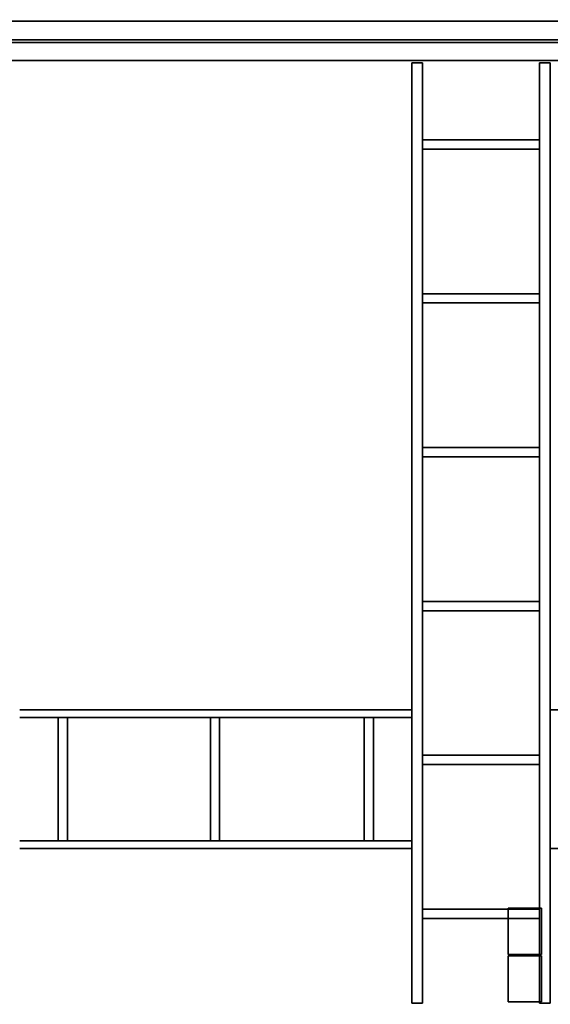
# Model space of a CAD drawing. Units: inches. Extents: x -19.7 to 38.9, y -24.4 to 25.1.
# Drawn here: x 2.6 to 6, y -9 to -2.6 of the extents above; entities that cross this region are included whole.
import ezdxf

# ---------------------------------------------------------------- set-up
doc = ezdxf.new("R2010")
doc.units = ezdxf.units.IN
doc.header["$MEASUREMENT"] = 0
for name, color, linetype, true_color in [('-BELKI STROPOWE', 7, 'Continuous', 0x252525), ('-CEILING BOX', 7, 'Continuous', 0xffcc00), ('-FLOOR BETON', 7, 'Continuous', 0x252525), ('-ROOF', 7, 'Continuous', 0x000000), ('-RUSZT', 250, 'Continuous', 0x333333)]:
    doc.layers.add(name, color=color, linetype=linetype, true_color=true_color)

msp = doc.modelspace()

# ---------------------------------------------------------------- linework, layer by layer
at = {"layer": '-RUSZT'}
for points in [[(5.1047, -2.8455, 12.2383), (5.1047, -2.8455, 13.2383)], [(5.1047, -2.8455, 13.2383), (5.1047, -2.8455, 12.2383)], [(5.1747, -2.8455, 13.2383), (5.1747, -2.8455, 12.2383)], [(5.1747, -2.8455, 12.2383), (5.1747, -2.8455, 13.2383)], [(5.9347, -2.8455, 12.2383), (5.9347, -2.8455, 13.2383)], [(5.9347, -2.8455, 13.2383), (5.9347, -2.8455, 12.2383)], [(6.0047, -2.8455, 13.2383), (6.0047, -2.8455, 12.2383)], [(6.0047, -2.8455, 12.2383), (6.0047, -2.8455, 13.2383)], [(5.1752, -3.3455, 12.2383), (5.1752, -3.3455, 13.2383)], [(5.9342, -3.3455, 13.2383), (5.9342, -3.3455, 12.2383)], [(5.1747, -3.4055, 13.2383), (5.1747, -3.4055, 12.2383)], [(5.9347, -3.4055, 12.2383), (5.9347, -3.4055, 13.2383)], [(5.1752, -4.3455, 12.2383), (5.1752, -4.3455, 13.2383)], [(5.9342, -4.3455, 13.2383), (5.9342, -4.3455, 12.2383)], [(5.1747, -4.4055, 13.2383), (5.1747, -4.4055, 12.2383)], [(5.9342, -4.4005, 13.2383), (5.9342, -4.4005, 12.2383)], [(5.9347, -4.4005, 12.2383), (5.9347, -4.4005, 13.2383)], [(5.9347, -4.4055, 12.2383), (5.9347, -4.4055, 13.2383)], [(5.1752, -5.3455, 12.2383), (5.1752, -5.3455, 13.2383)], [(5.9342, -5.3455, 13.2383), (5.9342, -5.3455, 12.2383)], [(5.1747, -5.4005, 12.2383), (5.1747, -5.4005, 13.2383)], [(5.1747, -5.4055, 12.2383), (5.1747, -5.4055, 13.2383)], [(5.1752, -5.4005, 13.2383), (5.1752, -5.4005, 12.2383)], [(5.9347, -5.4055, 13.2383), (5.9347, -5.4055, 12.2383)], [(5.1747, -6.3455, 12.2383), (5.1747, -6.3455, 13.2383)], [(5.9347, -6.3455, 13.2383), (5.9347, -6.3455, 12.2383)], [(5.1747, -6.4055, 13.2383), (5.1747, -6.4055, 12.2383)], [(5.9347, -6.4055, 12.2383), (5.9347, -6.4055, 13.2383)], [(2.5547, -7.0505, 12.2383), (2.5547, -7.0505, 13.2383)], [(2.5547, -7.1005, 12.2383), (2.5547, -7.1005, 13.2383)], [(2.8047, -7.101, 13.2383), (2.8047, -7.101, 12.2383)], [(2.8647, -7.1005, 12.2383), (2.8647, -7.1005, 13.2383)], [(3.7947, -7.101, 13.2383), (3.7947, -7.101, 12.2383)], [(3.8547, -7.1005, 12.2383), (3.8547, -7.1005, 13.2383)], [(4.7947, -7.1005, 13.2383), (4.7947, -7.1005, 12.2383)], [(4.8547, -7.101, 12.2383), (4.8547, -7.101, 13.2383)], [(5.1043, -7.1005, 13.2383), (5.1043, -7.1005, 12.2383)], [(5.1047, -7.0505, 13.2383), (5.1047, -7.0505, 12.2383)], [(6.0047, -7.0505, 12.2383), (6.0047, -7.0505, 13.2383)], [(5.1752, -7.3455, 12.2383), (5.1752, -7.3455, 13.2383)], [(5.9342, -7.3455, 13.2383), (5.9342, -7.3455, 12.2383)], [(5.1747, -7.4055, 13.2383), (5.1747, -7.4055, 12.2383)], [(5.9347, -7.4055, 12.2383), (5.9347, -7.4055, 13.2383)], [(2.5547, -7.9005, 12.2383), (2.5547, -7.9005, 13.2383)], [(2.8047, -7.9, 12.2383), (2.8047, -7.9, 13.2383)], [(2.8647, -7.9005, 13.2383), (2.8647, -7.9005, 12.2383)], [(3.7947, -7.9, 12.2383), (3.7947, -7.9, 13.2383)], [(3.8547, -7.9005, 13.2383), (3.8547, -7.9005, 12.2383)], [(4.7947, -7.9005, 12.2383), (4.7947, -7.9005, 13.2383)], [(4.8547, -7.9, 13.2383), (4.8547, -7.9, 12.2383)], [(5.1053, -7.9005, 13.2383), (5.1053, -7.9005, 12.2383)], [(2.5547, -7.9505, 12.2383), (2.5547, -7.9505, 13.2383)], [(5.1047, -7.9505, 13.2383), (5.1047, -7.9505, 12.2383)], [(6.0047, -7.9505, 12.2383), (6.0047, -7.9505, 13.2383)], [(5.1752, -8.3455, 12.2383), (5.1752, -8.3455, 13.2383)], [(5.9342, -8.3455, 13.2383), (5.9342, -8.3455, 12.2383)], [(5.1747, -8.4055, 13.2383), (5.1747, -8.4055, 12.2383)], [(5.9347, -8.4055, 12.2383), (5.9347, -8.4055, 13.2383)], [(5.1047, -8.9555, 12.2383), (5.1047, -8.9555, 13.2383)], [(5.1047, -8.9555, 12.2383), (5.1047, -8.9555, 13.2383)], [(5.1747, -8.9555, 13.2383), (5.1747, -8.9555, 12.2383)], [(5.1747, -8.9555, 13.2383), (5.1747, -8.9555, 12.2383)], [(5.9347, -8.9555, 12.2383), (5.9347, -8.9555, 13.2383)], [(5.9347, -8.9555, 12.2383), (5.9347, -8.9555, 13.2383)], [(6.0047, -8.9555, 13.2383), (6.0047, -8.9555, 12.2383)], [(6.0047, -8.9555, 13.2383), (6.0047, -8.9555, 12.2383)]]:
    msp.add_polyline3d(points, dxfattribs=at)

# ---------------------------------------------------------------- meshes
at = {"layer": '-BELKI STROPOWE'}
mesh = msp.add_polyface(dxfattribs=at)
corners = [(17.8795, -2.6951, 12.013), (17.8795, -2.5734, 12.013), (-17.1205, -2.5734, 12.013), (-17.1205, -2.6951, 12.013)]
mesh.append_faces([[corners[k] for k in face] for face in [(0, 1, 2, 3)]])
mesh = msp.add_polyface(dxfattribs=at)
corners = [(17.8795, -2.5734, 12.013), (17.8795, -2.5734, 11.9997), (-17.1205, -2.5734, 11.9997), (-17.1205, -2.5734, 12.013)]
mesh.append_faces([[corners[k] for k in face] for face in [(0, 1, 2, 3)]])
mesh = msp.add_polyface(dxfattribs=at)
corners = [(17.8795, -2.5734, 11.9997), (17.8795, -2.8288, 11.9997), (-17.1205, -2.8288, 11.9997), (-17.1205, -2.5734, 11.9997)]
mesh.append_faces([[corners[k] for k in face] for face in [(0, 1, 2, 3)]])
mesh = msp.add_polyface(dxfattribs=at)
corners = [(17.8795, -2.8299, 12.2381), (17.8795, -2.5744, 12.2381), (-17.1205, -2.5744, 12.2381), (-17.1205, -2.8299, 12.2381)]
mesh.append_faces([[corners[k] for k in face] for face in [(0, 1, 2, 3)]])
mesh = msp.add_polyface(dxfattribs=at)
corners = [(17.8795, -2.5744, 12.2381), (17.8795, -2.5744, 12.2319), (-17.1205, -2.5744, 12.2319), (-17.1205, -2.5744, 12.2381)]
mesh.append_faces([[corners[k] for k in face] for face in [(0, 1, 2, 3)]])
mesh = msp.add_polyface(dxfattribs=at)
corners = [(17.8795, -2.5744, 12.2319), (17.8795, -2.6951, 12.2319), (-17.1205, -2.6951, 12.2319), (-17.1205, -2.5744, 12.2319)]
mesh.append_faces([[corners[k] for k in face] for face in [(0, 1, 2, 3)]])
mesh = msp.add_polyface(dxfattribs=at)
corners = [(17.8795, -2.6951, 12.2319), (17.8795, -2.6951, 12.013), (-17.1205, -2.6951, 12.013), (-17.1205, -2.6951, 12.2319)]
mesh.append_faces([[corners[k] for k in face] for face in [(0, 1, 2, 3)]])
mesh = msp.add_polyface(dxfattribs=at)
corners = [(17.8795, -2.8288, 12.0131), (17.8795, -2.7135, 12.0131), (-17.1205, -2.7135, 12.0131), (-17.1205, -2.8288, 12.0131)]
mesh.append_faces([[corners[k] for k in face] for face in [(0, 1, 2, 3)]])
mesh = msp.add_polyface(dxfattribs=at)
corners = [(17.8795, -2.7135, 12.0131), (17.8795, -2.7135, 12.2324), (-17.1205, -2.7135, 12.2324), (-17.1205, -2.7135, 12.0131)]
mesh.append_faces([[corners[k] for k in face] for face in [(0, 1, 2, 3)]])
mesh = msp.add_polyface(dxfattribs=at)
corners = [(17.8795, -2.7135, 12.2324), (17.8795, -2.8295, 12.2324), (-17.1205, -2.8295, 12.2324), (-17.1205, -2.7135, 12.2324)]
mesh.append_faces([[corners[k] for k in face] for face in [(0, 1, 2, 3)]])
mesh = msp.add_polyface(dxfattribs=at)
corners = [(17.8795, -2.8288, 11.9997), (17.8795, -2.8288, 12.0131), (-17.1205, -2.8288, 12.0131), (-17.1205, -2.8288, 11.9997)]
mesh.append_faces([[corners[k] for k in face] for face in [(0, 1, 2, 3)]])
mesh = msp.add_polyface(dxfattribs=at)
corners = [(17.8795, -2.8295, 12.2324), (17.8795, -2.8295, 12.2384), (-17.1205, -2.8295, 12.2384), (-17.1205, -2.8295, 12.2324)]
mesh.append_faces([[corners[k] for k in face] for face in [(0, 1, 2, 3)]])
at = {"layer": '-CEILING BOX'}
mesh = msp.add_polyface(dxfattribs=at)
corners = [(5.7304, -8.6389, 12.5851), (5.7304, -8.3389, 12.5851), (5.948, -8.3389, 12.5851), (5.948, -8.6389, 12.5851), (5.7304, -8.6389, 13.0851), (5.7304, -8.3389, 13.0851), (5.948, -8.3389, 13.0851), (5.948, -8.6389, 13.0851)]
mesh.append_faces([[corners[k] for k in face] for face in [(6, 7, 4, 5)]])
mesh.append_faces([[corners[k] for k in face] for face in [(5, 4, 0, 1), (7, 6, 2, 3)]], dxfattribs={"vtx0": -1})
mesh.append_faces([[corners[k] for k in face] for face in [(3, 2, 1, 0)]], dxfattribs={"vtx0": -1, "vtx1": -1, "vtx2": -1, "vtx3": -1})
mesh.append_faces([[corners[k] for k in face] for face in [(4, 7, 3, 0), (6, 5, 1, 2)]], dxfattribs={"vtx0": -1, "vtx1": -1, "vtx3": -1})
mesh = msp.add_polyface(dxfattribs=at)
corners = [(5.7304, -8.9486, 12.5851), (5.7304, -8.6486, 12.5851), (5.948, -8.6486, 12.5851), (5.948, -8.9486, 12.5851), (5.7304, -8.9486, 13.0851), (5.7304, -8.6486, 13.0851), (5.948, -8.6486, 13.0851), (5.948, -8.9486, 13.0851)]
mesh.append_faces([[corners[k] for k in face] for face in [(6, 7, 4, 5)]])
mesh.append_faces([[corners[k] for k in face] for face in [(5, 4, 0, 1), (7, 6, 2, 3)]], dxfattribs={"vtx0": -1})
mesh.append_faces([[corners[k] for k in face] for face in [(3, 2, 1, 0)]], dxfattribs={"vtx0": -1, "vtx1": -1, "vtx2": -1, "vtx3": -1})
mesh.append_faces([[corners[k] for k in face] for face in [(4, 7, 3, 0), (6, 5, 1, 2)]], dxfattribs={"vtx0": -1, "vtx1": -1, "vtx3": -1})
at = {"layer": '-FLOOR BETON'}
mesh = msp.add_polyface(dxfattribs=at)
corners = [(-16.6171, 22.6456), (-16.6219, -21.6502), (17.3827, -21.6502), (17.3826, 22.6505)]
mesh.append_faces([[corners[k] for k in face] for face in [(0, 1, 2, 3)]])
at = {"layer": '-ROOF'}
mesh = msp.add_polyface(dxfattribs=at)
corners = [(-17.7887, -23.3187, 14.8998), (18.2113, -23.3187, 14.8998), (18.2113, 23.6813, 14.8998), (-17.7887, 23.6813, 14.8998), (-17.7887, -23.3187, 15.0998), (18.2113, -23.3187, 15.0998), (18.2113, 23.6813, 15.0998), (-17.7887, 23.6813, 15.0998)]
mesh.append_faces([[corners[k] for k in face] for face in [(5, 4, 7, 6)]])
mesh.append_faces([[corners[k] for k in face] for face in [(0, 1, 2, 3)]], dxfattribs={"vtx0": -1, "vtx1": -1, "vtx2": -1, "vtx3": -1})
mesh.append_faces([[corners[k] for k in face] for face in [(0, 3, 7, 4), (2, 1, 5, 6)]], dxfattribs={"vtx1": -1, "vtx2": -1, "vtx3": -1})
mesh.append_faces([[corners[k] for k in face] for face in [(1, 0, 4, 5), (3, 2, 6, 7)]], dxfattribs={"vtx2": -1})
at = {"layer": '-RUSZT'}
mesh = msp.add_polyface(dxfattribs=at)
corners = [(5.1747, -2.8455, 12.2383), (5.1047, -2.8455, 12.2383), (5.1047, -2.8455, 12.3383), (5.1747, -2.8455, 12.3383)]
mesh.append_faces([[corners[k] for k in face] for face in [(0, 1, 2, 3)]])
mesh = msp.add_polyface(dxfattribs=at)
corners = [(5.1047, -2.8455, 13.2383), (5.1747, -2.8455, 13.2383), (5.1747, -2.8455, 13.3383), (5.1047, -2.8455, 13.3383)]
mesh.append_faces([[corners[k] for k in face] for face in [(0, 1, 2, 3)]])
mesh = msp.add_polyface(dxfattribs=at)
corners = [(5.1047, -2.8455, 12.2383), (5.1047, -8.9555, 12.2383), (5.1047, -8.9555, 12.3383), (5.1047, -2.8455, 12.3383)]
mesh.append_faces([[corners[k] for k in face] for face in [(0, 1, 2, 3)]])
mesh = msp.add_polyface(dxfattribs=at)
corners = [(5.1047, -8.9555, 13.2383), (5.1047, -2.8455, 13.2383), (5.1047, -2.8455, 13.3383), (5.1047, -8.9555, 13.3383)]
mesh.append_faces([[corners[k] for k in face] for face in [(0, 1, 2, 3)]])
mesh = msp.add_polyface(dxfattribs=at)
corners = [(5.1747, -8.9555, 12.2383), (5.1747, -2.8455, 12.2383), (5.1747, -2.8455, 12.3383), (5.1747, -8.9555, 12.3383)]
mesh.append_faces([[corners[k] for k in face] for face in [(0, 1, 2, 3)]])
mesh = msp.add_polyface(dxfattribs=at)
corners = [(5.1747, -2.8455, 13.2383), (5.1747, -8.9555, 13.2383), (5.1747, -8.9555, 13.3383), (5.1747, -2.8455, 13.3383)]
mesh.append_faces([[corners[k] for k in face] for face in [(0, 1, 2, 3)]])
mesh = msp.add_polyface(dxfattribs=at)
corners = [(6.0047, -2.8455, 12.2383), (5.9347, -2.8455, 12.2383), (5.9347, -2.8455, 12.3383), (6.0047, -2.8455, 12.3383)]
mesh.append_faces([[corners[k] for k in face] for face in [(0, 1, 2, 3)]])
mesh = msp.add_polyface(dxfattribs=at)
corners = [(5.9347, -2.8455, 13.2383), (6.0047, -2.8455, 13.2383), (6.0047, -2.8455, 13.3383), (5.9347, -2.8455, 13.3383)]
mesh.append_faces([[corners[k] for k in face] for face in [(0, 1, 2, 3)]])
mesh = msp.add_polyface(dxfattribs=at)
corners = [(5.9347, -2.8455, 12.2383), (5.9347, -8.9555, 12.2383), (5.9347, -8.9555, 12.3383), (5.9347, -2.8455, 12.3383)]
mesh.append_faces([[corners[k] for k in face] for face in [(0, 1, 2, 3)]])
mesh = msp.add_polyface(dxfattribs=at)
corners = [(5.9347, -8.9555, 13.2383), (5.9347, -2.8455, 13.2383), (5.9347, -2.8455, 13.3383), (5.9347, -8.9555, 13.3383)]
mesh.append_faces([[corners[k] for k in face] for face in [(0, 1, 2, 3)]])
mesh = msp.add_polyface(dxfattribs=at)
corners = [(6.0047, -8.9555, 12.2383), (6.0047, -2.8455, 12.2383), (6.0047, -2.8455, 12.3383), (6.0047, -8.9555, 12.3383)]
mesh.append_faces([[corners[k] for k in face] for face in [(0, 1, 2, 3)]])
mesh = msp.add_polyface(dxfattribs=at)
corners = [(6.0047, -2.8455, 13.2383), (6.0047, -8.9555, 13.2383), (6.0047, -8.9555, 13.3383), (6.0047, -2.8455, 13.3383)]
mesh.append_faces([[corners[k] for k in face] for face in [(0, 1, 2, 3)]])
mesh = msp.add_polyface(dxfattribs=at)
corners = [(5.9342, -3.3455, 12.2383), (5.1752, -3.3455, 12.2383), (5.1752, -3.3455, 12.3383), (5.9342, -3.3455, 12.3383)]
mesh.append_faces([[corners[k] for k in face] for face in [(0, 1, 2, 3)]])
mesh = msp.add_polyface(dxfattribs=at)
corners = [(5.1752, -3.3455, 13.2383), (5.9342, -3.3455, 13.2383), (5.9342, -3.3455, 13.3383), (5.1752, -3.3455, 13.3383)]
mesh.append_faces([[corners[k] for k in face] for face in [(0, 1, 2, 3)]])
mesh = msp.add_polyface(dxfattribs=at)
corners = [(5.1747, -3.4055, 12.2383), (5.9347, -3.4055, 12.2383), (5.9347, -3.4055, 12.3383), (5.1747, -3.4055, 12.3383)]
mesh.append_faces([[corners[k] for k in face] for face in [(0, 1, 2, 3)]])
mesh = msp.add_polyface(dxfattribs=at)
corners = [(5.9347, -3.4055, 13.2383), (5.1747, -3.4055, 13.2383), (5.1747, -3.4055, 13.3383), (5.9347, -3.4055, 13.3383)]
mesh.append_faces([[corners[k] for k in face] for face in [(0, 1, 2, 3)]])
mesh = msp.add_polyface(dxfattribs=at)
corners = [(5.9342, -4.3455, 12.2383), (5.1752, -4.3455, 12.2383), (5.1752, -4.3455, 12.3383), (5.9342, -4.3455, 12.3383)]
mesh.append_faces([[corners[k] for k in face] for face in [(0, 1, 2, 3)]])
mesh = msp.add_polyface(dxfattribs=at)
corners = [(5.1752, -4.3455, 13.2383), (5.9342, -4.3455, 13.2383), (5.9342, -4.3455, 13.3383), (5.1752, -4.3455, 13.3383)]
mesh.append_faces([[corners[k] for k in face] for face in [(0, 1, 2, 3)]])
mesh = msp.add_polyface(dxfattribs=at)
corners = [(5.1747, -4.4055, 12.2383), (5.9347, -4.4055, 12.2383), (5.9347, -4.4055, 12.3383), (5.1747, -4.4055, 12.3383)]
mesh.append_faces([[corners[k] for k in face] for face in [(0, 1, 2, 3)]])
mesh = msp.add_polyface(dxfattribs=at)
corners = [(5.9347, -4.4055, 13.2383), (5.1747, -4.4055, 13.2383), (5.1747, -4.4055, 13.3383), (5.9347, -4.4055, 13.3383)]
mesh.append_faces([[corners[k] for k in face] for face in [(0, 1, 2, 3)]])
mesh = msp.add_polyface(dxfattribs=at)
corners = [(5.9342, -4.4005, 12.2383), (5.9347, -4.4005, 12.2383), (5.9347, -4.4005, 12.3383), (5.9342, -4.4005, 12.3383)]
mesh.append_faces([[corners[k] for k in face] for face in [(0, 1, 2, 3)]])
mesh = msp.add_polyface(dxfattribs=at)
corners = [(5.9347, -4.4005, 13.2383), (5.9342, -4.4005, 13.2383), (5.9342, -4.4005, 13.3383), (5.9347, -4.4005, 13.3383)]
mesh.append_faces([[corners[k] for k in face] for face in [(0, 1, 2, 3)]])
mesh = msp.add_polyface(dxfattribs=at)
corners = [(5.9342, -5.3455, 12.2383), (5.1752, -5.3455, 12.2383), (5.1752, -5.3455, 12.3383), (5.9342, -5.3455, 12.3383)]
mesh.append_faces([[corners[k] for k in face] for face in [(0, 1, 2, 3)]])
mesh = msp.add_polyface(dxfattribs=at)
corners = [(5.1752, -5.3455, 13.2383), (5.9342, -5.3455, 13.2383), (5.9342, -5.3455, 13.3383), (5.1752, -5.3455, 13.3383)]
mesh.append_faces([[corners[k] for k in face] for face in [(0, 1, 2, 3)]])
mesh = msp.add_polyface(dxfattribs=at)
corners = [(5.1752, -5.4005, 12.2383), (5.1747, -5.4005, 12.2383), (5.1747, -5.4005, 12.3383), (5.1752, -5.4005, 12.3383)]
mesh.append_faces([[corners[k] for k in face] for face in [(0, 1, 2, 3)]])
mesh = msp.add_polyface(dxfattribs=at)
corners = [(5.1747, -5.4005, 13.2383), (5.1752, -5.4005, 13.2383), (5.1752, -5.4005, 13.3383), (5.1747, -5.4005, 13.3383)]
mesh.append_faces([[corners[k] for k in face] for face in [(0, 1, 2, 3)]])
mesh = msp.add_polyface(dxfattribs=at)
corners = [(5.9347, -5.4055, 12.2383), (5.1747, -5.4055, 12.2383), (5.1747, -5.4055, 12.3383), (5.9347, -5.4055, 12.3383)]
mesh.append_faces([[corners[k] for k in face] for face in [(0, 1, 2, 3)]])
mesh = msp.add_polyface(dxfattribs=at)
corners = [(5.1747, -5.4055, 13.2383), (5.9347, -5.4055, 13.2383), (5.9347, -5.4055, 13.3383), (5.1747, -5.4055, 13.3383)]
mesh.append_faces([[corners[k] for k in face] for face in [(0, 1, 2, 3)]])
mesh = msp.add_polyface(dxfattribs=at)
corners = [(5.9347, -6.3455, 12.2383), (5.1747, -6.3455, 12.2383), (5.1747, -6.3455, 12.3383), (5.9347, -6.3455, 12.3383)]
mesh.append_faces([[corners[k] for k in face] for face in [(0, 1, 2, 3)]])
mesh = msp.add_polyface(dxfattribs=at)
corners = [(5.1747, -6.3455, 13.2383), (5.9347, -6.3455, 13.2383), (5.9347, -6.3455, 13.3383), (5.1747, -6.3455, 13.3383)]
mesh.append_faces([[corners[k] for k in face] for face in [(0, 1, 2, 3)]])
mesh = msp.add_polyface(dxfattribs=at)
corners = [(5.1747, -6.4055, 12.2383), (5.9347, -6.4055, 12.2383), (5.9347, -6.4055, 12.3383), (5.1747, -6.4055, 12.3383)]
mesh.append_faces([[corners[k] for k in face] for face in [(0, 1, 2, 3)]])
mesh = msp.add_polyface(dxfattribs=at)
corners = [(5.9347, -6.4055, 13.2383), (5.1747, -6.4055, 13.2383), (5.1747, -6.4055, 13.3383), (5.9347, -6.4055, 13.3383)]
mesh.append_faces([[corners[k] for k in face] for face in [(0, 1, 2, 3)]])
mesh = msp.add_polyface(dxfattribs=at)
corners = [(5.1047, -7.0505, 12.2383), (2.5547, -7.0505, 12.2383), (2.5547, -7.0505, 12.3383), (5.1047, -7.0505, 12.3383)]
mesh.append_faces([[corners[k] for k in face] for face in [(0, 1, 2, 3)]])
mesh = msp.add_polyface(dxfattribs=at)
corners = [(2.5547, -7.0505, 13.2383), (5.1047, -7.0505, 13.2383), (5.1047, -7.0505, 13.3383), (2.5547, -7.0505, 13.3383)]
mesh.append_faces([[corners[k] for k in face] for face in [(0, 1, 2, 3)]])
mesh = msp.add_polyface(dxfattribs=at)
corners = [(5.1043, -7.1005, 12.2383), (2.5547, -7.1005, 12.2383), (2.5547, -7.1005, 12.3383), (5.1043, -7.1005, 12.3383)]
mesh.append_faces([[corners[k] for k in face] for face in [(0, 1, 2, 3)]])
mesh = msp.add_polyface(dxfattribs=at)
corners = [(2.5547, -7.1005, 13.2383), (5.1043, -7.1005, 13.2383), (5.1043, -7.1005, 13.3383), (2.5547, -7.1005, 13.3383)]
mesh.append_faces([[corners[k] for k in face] for face in [(0, 1, 2, 3)]])
mesh = msp.add_polyface(dxfattribs=at)
corners = [(2.8047, -7.101, 12.2383), (2.8047, -7.9, 12.2383), (2.8047, -7.9, 12.3383), (2.8047, -7.101, 12.3383)]
mesh.append_faces([[corners[k] for k in face] for face in [(0, 1, 2, 3)]])
mesh = msp.add_polyface(dxfattribs=at)
corners = [(2.8047, -7.9, 13.2383), (2.8047, -7.101, 13.2383), (2.8047, -7.101, 13.3383), (2.8047, -7.9, 13.3383)]
mesh.append_faces([[corners[k] for k in face] for face in [(0, 1, 2, 3)]])
mesh = msp.add_polyface(dxfattribs=at)
corners = [(2.8647, -7.9005, 12.2383), (2.8647, -7.1005, 12.2383), (2.8647, -7.1005, 12.3383), (2.8647, -7.9005, 12.3383)]
mesh.append_faces([[corners[k] for k in face] for face in [(0, 1, 2, 3)]])
mesh = msp.add_polyface(dxfattribs=at)
corners = [(2.8647, -7.1005, 13.2383), (2.8647, -7.9005, 13.2383), (2.8647, -7.9005, 13.3383), (2.8647, -7.1005, 13.3383)]
mesh.append_faces([[corners[k] for k in face] for face in [(0, 1, 2, 3)]])
mesh = msp.add_polyface(dxfattribs=at)
corners = [(3.7947, -7.101, 12.2383), (3.7947, -7.9, 12.2383), (3.7947, -7.9, 12.3383), (3.7947, -7.101, 12.3383)]
mesh.append_faces([[corners[k] for k in face] for face in [(0, 1, 2, 3)]])
mesh = msp.add_polyface(dxfattribs=at)
corners = [(3.7947, -7.9, 13.2383), (3.7947, -7.101, 13.2383), (3.7947, -7.101, 13.3383), (3.7947, -7.9, 13.3383)]
mesh.append_faces([[corners[k] for k in face] for face in [(0, 1, 2, 3)]])
mesh = msp.add_polyface(dxfattribs=at)
corners = [(3.8547, -7.9005, 12.2383), (3.8547, -7.1005, 12.2383), (3.8547, -7.1005, 12.3383), (3.8547, -7.9005, 12.3383)]
mesh.append_faces([[corners[k] for k in face] for face in [(0, 1, 2, 3)]])
mesh = msp.add_polyface(dxfattribs=at)
corners = [(3.8547, -7.1005, 13.2383), (3.8547, -7.9005, 13.2383), (3.8547, -7.9005, 13.3383), (3.8547, -7.1005, 13.3383)]
mesh.append_faces([[corners[k] for k in face] for face in [(0, 1, 2, 3)]])
mesh = msp.add_polyface(dxfattribs=at)
corners = [(4.7947, -7.1005, 12.2383), (4.7947, -7.9005, 12.2383), (4.7947, -7.9005, 12.3383), (4.7947, -7.1005, 12.3383)]
mesh.append_faces([[corners[k] for k in face] for face in [(0, 1, 2, 3)]])
mesh = msp.add_polyface(dxfattribs=at)
corners = [(4.7947, -7.9005, 13.2383), (4.7947, -7.1005, 13.2383), (4.7947, -7.1005, 13.3383), (4.7947, -7.9005, 13.3383)]
mesh.append_faces([[corners[k] for k in face] for face in [(0, 1, 2, 3)]])
mesh = msp.add_polyface(dxfattribs=at)
corners = [(4.8547, -7.9, 12.2383), (4.8547, -7.101, 12.2383), (4.8547, -7.101, 12.3383), (4.8547, -7.9, 12.3383)]
mesh.append_faces([[corners[k] for k in face] for face in [(0, 1, 2, 3)]])
mesh = msp.add_polyface(dxfattribs=at)
corners = [(4.8547, -7.101, 13.2383), (4.8547, -7.9, 13.2383), (4.8547, -7.9, 13.3383), (4.8547, -7.101, 13.3383)]
mesh.append_faces([[corners[k] for k in face] for face in [(0, 1, 2, 3)]])
mesh = msp.add_polyface(dxfattribs=at)
corners = [(8.5547, -7.0505, 12.2383), (6.0047, -7.0505, 12.2383), (6.0047, -7.0505, 12.3383), (8.5547, -7.0505, 12.3383)]
mesh.append_faces([[corners[k] for k in face] for face in [(0, 1, 2, 3)]])
mesh = msp.add_polyface(dxfattribs=at)
corners = [(6.0047, -7.0505, 13.2383), (8.5547, -7.0505, 13.2383), (8.5547, -7.0505, 13.3383), (6.0047, -7.0505, 13.3383)]
mesh.append_faces([[corners[k] for k in face] for face in [(0, 1, 2, 3)]])
mesh = msp.add_polyface(dxfattribs=at)
corners = [(5.9342, -7.3455, 12.2383), (5.1752, -7.3455, 12.2383), (5.1752, -7.3455, 12.3383), (5.9342, -7.3455, 12.3383)]
mesh.append_faces([[corners[k] for k in face] for face in [(0, 1, 2, 3)]])
mesh = msp.add_polyface(dxfattribs=at)
corners = [(5.1752, -7.3455, 13.2383), (5.9342, -7.3455, 13.2383), (5.9342, -7.3455, 13.3383), (5.1752, -7.3455, 13.3383)]
mesh.append_faces([[corners[k] for k in face] for face in [(0, 1, 2, 3)]])
mesh = msp.add_polyface(dxfattribs=at)
corners = [(5.1747, -7.4055, 12.2383), (5.9347, -7.4055, 12.2383), (5.9347, -7.4055, 12.3383), (5.1747, -7.4055, 12.3383)]
mesh.append_faces([[corners[k] for k in face] for face in [(0, 1, 2, 3)]])
mesh = msp.add_polyface(dxfattribs=at)
corners = [(5.9347, -7.4055, 13.2383), (5.1747, -7.4055, 13.2383), (5.1747, -7.4055, 13.3383), (5.9347, -7.4055, 13.3383)]
mesh.append_faces([[corners[k] for k in face] for face in [(0, 1, 2, 3)]])
mesh = msp.add_polyface(dxfattribs=at)
corners = [(5.1053, -7.9005, 12.2383), (2.5547, -7.9005, 12.2383), (2.5547, -7.9005, 12.3383), (5.1053, -7.9005, 12.3383)]
mesh.append_faces([[corners[k] for k in face] for face in [(0, 1, 2, 3)]])
mesh = msp.add_polyface(dxfattribs=at)
corners = [(2.5547, -7.9005, 13.2383), (5.1053, -7.9005, 13.2383), (5.1053, -7.9005, 13.3383), (2.5547, -7.9005, 13.3383)]
mesh.append_faces([[corners[k] for k in face] for face in [(0, 1, 2, 3)]])
mesh = msp.add_polyface(dxfattribs=at)
corners = [(5.1047, -7.9505, 12.2383), (2.5547, -7.9505, 12.2383), (2.5547, -7.9505, 12.3383), (5.1047, -7.9505, 12.3383)]
mesh.append_faces([[corners[k] for k in face] for face in [(0, 1, 2, 3)]])
mesh = msp.add_polyface(dxfattribs=at)
corners = [(2.5547, -7.9505, 13.2383), (5.1047, -7.9505, 13.2383), (5.1047, -7.9505, 13.3383), (2.5547, -7.9505, 13.3383)]
mesh.append_faces([[corners[k] for k in face] for face in [(0, 1, 2, 3)]])
mesh = msp.add_polyface(dxfattribs=at)
corners = [(8.5547, -7.9505, 12.2383), (6.0047, -7.9505, 12.2383), (6.0047, -7.9505, 12.3383), (8.5547, -7.9505, 12.3383)]
mesh.append_faces([[corners[k] for k in face] for face in [(0, 1, 2, 3)]])
mesh = msp.add_polyface(dxfattribs=at)
corners = [(6.0047, -7.9505, 13.2383), (8.5547, -7.9505, 13.2383), (8.5547, -7.9505, 13.3383), (6.0047, -7.9505, 13.3383)]
mesh.append_faces([[corners[k] for k in face] for face in [(0, 1, 2, 3)]])
mesh = msp.add_polyface(dxfattribs=at)
corners = [(5.9342, -8.3455, 12.2383), (5.1752, -8.3455, 12.2383), (5.1752, -8.3455, 12.3383), (5.9342, -8.3455, 12.3383)]
mesh.append_faces([[corners[k] for k in face] for face in [(0, 1, 2, 3)]])
mesh = msp.add_polyface(dxfattribs=at)
corners = [(5.1752, -8.3455, 13.2383), (5.9342, -8.3455, 13.2383), (5.9342, -8.3455, 13.3383), (5.1752, -8.3455, 13.3383)]
mesh.append_faces([[corners[k] for k in face] for face in [(0, 1, 2, 3)]])
mesh = msp.add_polyface(dxfattribs=at)
corners = [(5.1747, -8.4055, 12.2383), (5.9347, -8.4055, 12.2383), (5.9347, -8.4055, 12.3383), (5.1747, -8.4055, 12.3383)]
mesh.append_faces([[corners[k] for k in face] for face in [(0, 1, 2, 3)]])
mesh = msp.add_polyface(dxfattribs=at)
corners = [(5.9347, -8.4055, 13.2383), (5.1747, -8.4055, 13.2383), (5.1747, -8.4055, 13.3383), (5.9347, -8.4055, 13.3383)]
mesh.append_faces([[corners[k] for k in face] for face in [(0, 1, 2, 3)]])
mesh = msp.add_polyface(dxfattribs=at)
corners = [(5.1747, -8.9555, 12.2383), (5.1047, -8.9555, 12.2383), (5.1047, -8.9555, 12.3383), (5.1747, -8.9555, 12.3383)]
mesh.append_faces([[corners[k] for k in face] for face in [(0, 1, 2, 3)]])
mesh = msp.add_polyface(dxfattribs=at)
corners = [(5.1047, -8.9555, 13.2383), (5.1747, -8.9555, 13.2383), (5.1747, -8.9555, 13.3383), (5.1047, -8.9555, 13.3383)]
mesh.append_faces([[corners[k] for k in face] for face in [(0, 1, 2, 3)]])
mesh = msp.add_polyface(dxfattribs=at)
corners = [(6.0047, -8.9555, 12.2383), (5.9347, -8.9555, 12.2383), (5.9347, -8.9555, 12.3383), (6.0047, -8.9555, 12.3383)]
mesh.append_faces([[corners[k] for k in face] for face in [(0, 1, 2, 3)]])
mesh = msp.add_polyface(dxfattribs=at)
corners = [(5.9347, -8.9555, 13.2383), (6.0047, -8.9555, 13.2383), (6.0047, -8.9555, 13.3383), (5.9347, -8.9555, 13.3383)]
mesh.append_faces([[corners[k] for k in face] for face in [(0, 1, 2, 3)]])

doc.saveas('drawing.dxf')
